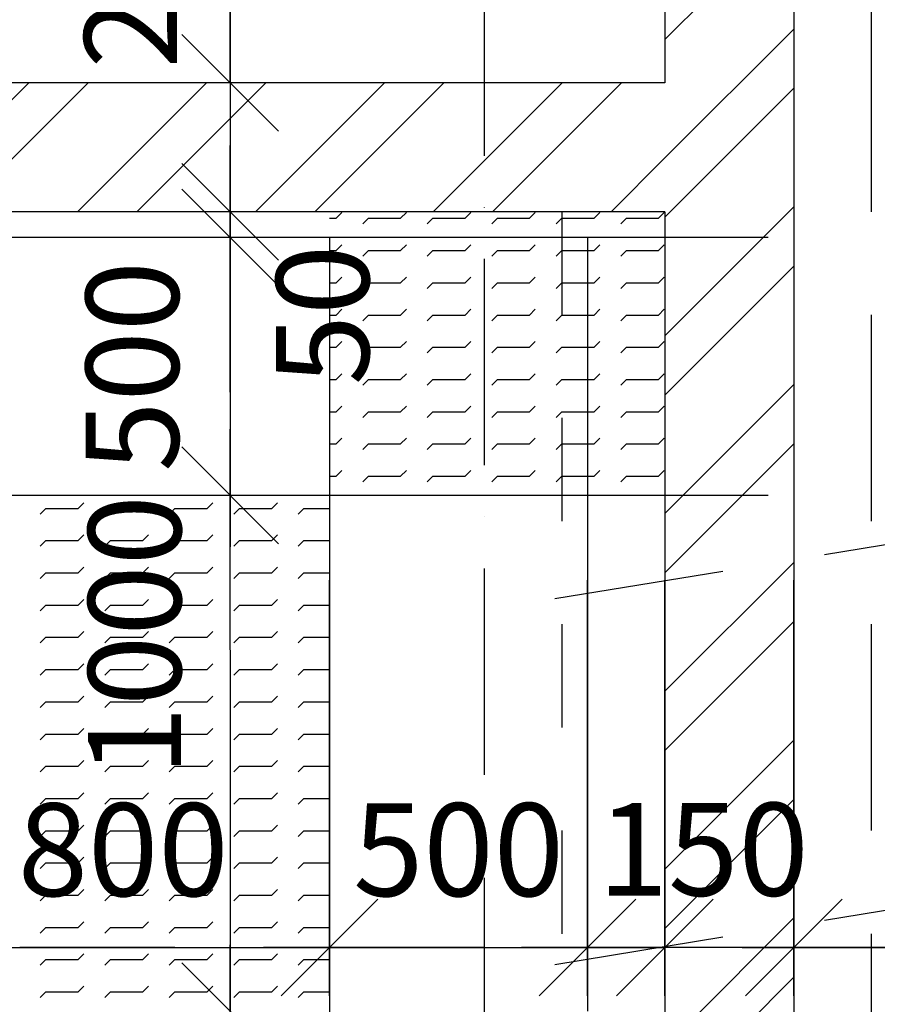
# Model space of a CAD drawing. Extents: x -3000 to 205809, y -3006 to 123195.
# Drawn here: x 36949 to 38611, y 85163 to 87073 of the extents above; entities that cross this region are included whole.
import ezdxf

# ---------------------------------------------------------------- set-up
doc = ezdxf.new("R2010")
doc.units = 0
doc.header["$LTSCALE"] = 100
doc.header["$MEASUREMENT"] = 0
doc.header["$PDMODE"] = 3
doc.header["$PDSIZE"] = 300
for name, pattern in [('CARKOVANA1', [6, 4, -2]), ('CARKOVANA2', [4, 2, -2]), ('CERCHOVANA1', [6, 4, -1, 0, -1])]:
    doc.linetypes.add(name, pattern=pattern)
doc.layers.get('0').update_dxf_attribs({"linetype": 'CONTINUOUS'})
doc.layers.get('DEFPOINTS').update_dxf_attribs({"linetype": 'CONTINUOUS'})
for name, color, linetype in [('19-KOTY50', 3, 'CONTINUOUS'), ('OSY-2', 4, 'CERCHOVANA1'), ('PUDORYS', 7, 'CONTINUOUS'), ('SRAFY', 150, 'CONTINUOUS')]:
    doc.layers.add(name, color=color, linetype=linetype)
doc.styles.add('SHOPPING', font='ROMANS.SHX', dxfattribs={"width": 0.7, "height": 180})
doc.dimstyles.new('STANDART', dxfattribs={"dimscale": 100, "dimtxt": 1, "dimasz": 3, "dimexe": 1, "dimexo": 10, "dimgap": 1, "dimtad": 1, "dimdec": 0, "dimtxsty": 'SHOPPING', "dimblk1": 'BLK1', "dimblk2": 'BLK2', "dimsah": 1, "dimcen": -3, "dimse1": 1, "dimse2": 1, "dimclrd": 256, "dimclre": 256, "dimclrt": 256, "dimazin": 3, "dimtfac": 1, "dimtdec": 0, "dimtix": 1, "dimtmove": 0, "dimatfit": 3, "dimtvp": 1.1, "dimtolj": 1})

# ---------------------------------------------------------------- blocks, each defined once
blk = doc.blocks.new('*X135')
at = {"color": 0}
for p, q in [((38199.7, 87034.3), (38449.7, 87284.3)), ((38199.7, 86804.5), (38449.7, 87054.5)), ((38199.7, 86689.6), (38449.7, 86939.6)), ((38199.7, 86459.8), (38449.7, 86709.8)), ((38199.7, 86344.8), (38449.7, 86594.8)), ((38199.7, 86115), (38449.7, 86365)), ((38199.7, 86000.1), (38449.7, 86250.1)), ((38199.7, 85770.3), (38449.7, 86020.3)), ((38199.7, 85655.4), (38449.7, 85905.4)), ((38199.7, 85425.6), (38449.7, 85675.6)), ((38199.7, 85310.7), (38449.7, 85560.7)), ((38199.7, 85080.9), (38449.7, 85330.9)), ((38199.7, 84966), (38449.7, 85216))]:
    blk.add_line(p, q, dxfattribs=at)
blk = doc.blocks.new('*X137')
at = {"color": 0}
for p, q in [((35949.7, 86852.6), (36047.5, 86950.3)), ((36027.3, 86700.3), (36277.3, 86950.3)), ((36142.2, 86700.3), (36392.2, 86950.3)), ((36372, 86700.3), (36622, 86950.3)), ((36486.9, 86700.3), (36736.9, 86950.3)), ((36716.7, 86700.3), (36966.7, 86950.3)), ((36831.6, 86700.3), (37081.6, 86950.3)), ((37061.4, 86700.3), (37311.4, 86950.3)), ((37176.3, 86700.3), (37426.3, 86950.3)), ((37406.1, 86700.3), (37656.1, 86950.3)), ((37521, 86700.3), (37771, 86950.3)), ((37750.8, 86700.3), (38000.8, 86950.3)), ((37865.7, 86700.3), (38115.7, 86950.3)), ((38095.6, 86700.3), (38199.7, 86804.5))]:
    blk.add_line(p, q, dxfattribs=at)
blk = doc.blocks.new('*X212')
at = {"color": 0}
for p, q in [((37062.5, 86125), (37073.5, 86136)), ((37187.5, 86125), (37198.5, 86136)), ((37312.5, 86125), (37323.5, 86136)), ((37437.5, 86125), (37448.5, 86136)), ((36989, 86114), (37000, 86125)), ((37000, 86125), (37062.5, 86125)), ((37114, 86114), (37125, 86125)), ((37125, 86125), (37187.5, 86125)), ((37239, 86114), (37250, 86125)), ((37250, 86125), (37312.5, 86125)), ((37364, 86114), (37375, 86125)), ((37375, 86125), (37437.5, 86125)), ((37489, 86114), (37500, 86125)), ((37500, 86125), (37549.7, 86125)), ((37062.5, 86062.5), (37073.5, 86073.5)), ((37187.5, 86062.5), (37198.5, 86073.5)), ((37312.5, 86062.5), (37323.5, 86073.5)), ((37437.5, 86062.5), (37448.5, 86073.5)), ((36989, 86051.5), (37000, 86062.5)), ((37000, 86062.5), (37062.5, 86062.5)), ((37114, 86051.5), (37125, 86062.5)), ((37125, 86062.5), (37187.5, 86062.5)), ((37239, 86051.5), (37250, 86062.5)), ((37250, 86062.5), (37312.5, 86062.5)), ((37364, 86051.5), (37375, 86062.5)), ((37375, 86062.5), (37437.5, 86062.5)), ((37489, 86051.5), (37500, 86062.5)), ((37500, 86062.5), (37549.7, 86062.5)), ((36989, 85989), (37000, 86000)), ((37000, 86000), (37062.5, 86000)), ((37062.5, 86000), (37073.5, 86011)), ((37114, 85989), (37125, 86000)), ((37125, 86000), (37187.5, 86000)), ((37187.5, 86000), (37198.5, 86011)), ((37239, 85989), (37250, 86000)), ((37250, 86000), (37312.5, 86000)), ((37312.5, 86000), (37323.5, 86011)), ((37364, 85989), (37375, 86000)), ((37375, 86000), (37437.5, 86000)), ((37437.5, 86000), (37448.5, 86011)), ((37489, 85989), (37500, 86000)), ((37500, 86000), (37549.7, 86000)), ((36989, 85926.5), (37000, 85937.5)), ((37000, 85937.5), (37062.5, 85937.5)), ((37062.5, 85937.5), (37073.5, 85948.5)), ((37114, 85926.5), (37125, 85937.5)), ((37125, 85937.5), (37187.5, 85937.5)), ((37187.5, 85937.5), (37198.5, 85948.5)), ((37239, 85926.5), (37250, 85937.5)), ((37250, 85937.5), (37312.5, 85937.5)), ((37312.5, 85937.5), (37323.5, 85948.5)), ((37364, 85926.5), (37375, 85937.5)), ((37375, 85937.5), (37437.5, 85937.5)), ((37437.5, 85937.5), (37448.5, 85948.5)), ((37489, 85926.5), (37500, 85937.5)), ((37500, 85937.5), (37549.7, 85937.5)), ((37062.5, 85875), (37073.5, 85886)), ((37187.5, 85875), (37198.5, 85886)), ((37312.5, 85875), (37323.5, 85886)), ((37437.5, 85875), (37448.5, 85886)), ((36989, 85864), (37000, 85875)), ((37000, 85875), (37062.5, 85875)), ((37114, 85864), (37125, 85875)), ((37125, 85875), (37187.5, 85875)), ((37239, 85864), (37250, 85875)), ((37250, 85875), (37312.5, 85875)), ((37364, 85864), (37375, 85875)), ((37375, 85875), (37437.5, 85875)), ((37489, 85864), (37500, 85875)), ((37500, 85875), (37549.7, 85875)), ((37062.5, 85812.5), (37073.5, 85823.5)), ((37187.5, 85812.5), (37198.5, 85823.5)), ((37312.5, 85812.5), (37323.5, 85823.5)), ((37437.5, 85812.5), (37448.5, 85823.5)), ((36989, 85801.5), (37000, 85812.5)), ((37000, 85812.5), (37062.5, 85812.5)), ((37114, 85801.5), (37125, 85812.5)), ((37125, 85812.5), (37187.5, 85812.5)), ((37239, 85801.5), (37250, 85812.5)), ((37250, 85812.5), (37312.5, 85812.5)), ((37364, 85801.5), (37375, 85812.5)), ((37375, 85812.5), (37437.5, 85812.5)), ((37489, 85801.5), (37500, 85812.5)), ((37500, 85812.5), (37549.7, 85812.5)), ((36989, 85739), (37000, 85750)), ((37000, 85750), (37062.5, 85750)), ((37062.5, 85750), (37073.5, 85761)), ((37114, 85739), (37125, 85750)), ((37125, 85750), (37187.5, 85750)), ((37187.5, 85750), (37198.5, 85761)), ((37239, 85739), (37250, 85750)), ((37250, 85750), (37312.5, 85750)), ((37312.5, 85750), (37323.5, 85761)), ((37364, 85739), (37375, 85750)), ((37375, 85750), (37437.5, 85750)), ((37437.5, 85750), (37448.5, 85761)), ((37489, 85739), (37500, 85750)), ((37500, 85750), (37549.7, 85750)), ((36989, 85676.5), (37000, 85687.5)), ((37000, 85687.5), (37062.5, 85687.5)), ((37062.5, 85687.5), (37073.5, 85698.5)), ((37114, 85676.5), (37125, 85687.5)), ((37125, 85687.5), (37187.5, 85687.5)), ((37187.5, 85687.5), (37198.5, 85698.5)), ((37239, 85676.5), (37250, 85687.5)), ((37250, 85687.5), (37312.5, 85687.5)), ((37312.5, 85687.5), (37323.5, 85698.5)), ((37364, 85676.5), (37375, 85687.5)), ((37375, 85687.5), (37437.5, 85687.5)), ((37437.5, 85687.5), (37448.5, 85698.5)), ((37489, 85676.5), (37500, 85687.5)), ((37500, 85687.5), (37549.7, 85687.5)), ((37062.5, 85625), (37073.5, 85636)), ((37187.5, 85625), (37198.5, 85636)), ((37312.5, 85625), (37323.5, 85636)), ((37437.5, 85625), (37448.5, 85636)), ((36989, 85614), (37000, 85625)), ((37000, 85625), (37062.5, 85625)), ((37114, 85614), (37125, 85625)), ((37125, 85625), (37187.5, 85625)), ((37239, 85614), (37250, 85625)), ((37250, 85625), (37312.5, 85625)), ((37364, 85614), (37375, 85625)), ((37375, 85625), (37437.5, 85625)), ((37489, 85614), (37500, 85625)), ((37500, 85625), (37549.7, 85625)), ((37062.5, 85562.5), (37073.5, 85573.5)), ((37187.5, 85562.5), (37198.5, 85573.5)), ((37312.5, 85562.5), (37323.5, 85573.5)), ((37437.5, 85562.5), (37448.5, 85573.5)), ((36989, 85551.5), (37000, 85562.5)), ((37000, 85562.5), (37062.5, 85562.5)), ((37114, 85551.5), (37125, 85562.5)), ((37125, 85562.5), (37187.5, 85562.5)), ((37239, 85551.5), (37250, 85562.5)), ((37250, 85562.5), (37312.5, 85562.5)), ((37364, 85551.5), (37375, 85562.5)), ((37375, 85562.5), (37437.5, 85562.5)), ((37489, 85551.5), (37500, 85562.5)), ((37500, 85562.5), (37549.7, 85562.5)), ((36989, 85489), (37000, 85500)), ((37000, 85500), (37062.5, 85500)), ((37062.5, 85500), (37073.5, 85511)), ((37114, 85489), (37125, 85500)), ((37125, 85500), (37187.5, 85500)), ((37187.5, 85500), (37198.5, 85511)), ((37239, 85489), (37250, 85500)), ((37250, 85500), (37312.5, 85500)), ((37312.5, 85500), (37323.5, 85511)), ((37364, 85489), (37375, 85500)), ((37375, 85500), (37437.5, 85500)), ((37437.5, 85500), (37448.5, 85511)), ((37489, 85489), (37500, 85500)), ((37500, 85500), (37549.7, 85500)), ((37062.5, 85437.5), (37073.5, 85448.5)), ((37187.5, 85437.5), (37198.5, 85448.5)), ((37312.5, 85437.5), (37323.5, 85448.5)), ((37437.5, 85437.5), (37448.5, 85448.5)), ((36989, 85426.5), (37000, 85437.5)), ((37000, 85437.5), (37062.5, 85437.5)), ((37114, 85426.5), (37125, 85437.5)), ((37125, 85437.5), (37187.5, 85437.5)), ((37239, 85426.5), (37250, 85437.5)), ((37250, 85437.5), (37312.5, 85437.5)), ((37364, 85426.5), (37375, 85437.5)), ((37375, 85437.5), (37437.5, 85437.5)), ((37489, 85426.5), (37500, 85437.5)), ((37500, 85437.5), (37549.7, 85437.5)), ((37062.5, 85375), (37073.5, 85386)), ((37187.5, 85375), (37198.5, 85386)), ((37312.5, 85375), (37323.5, 85386)), ((37437.5, 85375), (37448.5, 85386)), ((36989, 85364), (37000, 85375)), ((37000, 85375), (37062.5, 85375)), ((37114, 85364), (37125, 85375)), ((37125, 85375), (37187.5, 85375)), ((37239, 85364), (37250, 85375)), ((37250, 85375), (37312.5, 85375)), ((37364, 85364), (37375, 85375)), ((37375, 85375), (37437.5, 85375)), ((37489, 85364), (37500, 85375)), ((37500, 85375), (37549.7, 85375)), ((36989, 85301.5), (37000, 85312.5)), ((37000, 85312.5), (37062.5, 85312.5)), ((37062.5, 85312.5), (37073.5, 85323.5)), ((37114, 85301.5), (37125, 85312.5)), ((37125, 85312.5), (37187.5, 85312.5)), ((37187.5, 85312.5), (37198.5, 85323.5)), ((37239, 85301.5), (37250, 85312.5)), ((37250, 85312.5), (37312.5, 85312.5)), ((37312.5, 85312.5), (37323.5, 85323.5)), ((37364, 85301.5), (37375, 85312.5)), ((37375, 85312.5), (37437.5, 85312.5)), ((37437.5, 85312.5), (37448.5, 85323.5)), ((37489, 85301.5), (37500, 85312.5)), ((37500, 85312.5), (37549.7, 85312.5)), ((36989, 85239), (37000, 85250)), ((37000, 85250), (37062.5, 85250)), ((37062.5, 85250), (37073.5, 85261)), ((37114, 85239), (37125, 85250)), ((37125, 85250), (37187.5, 85250)), ((37187.5, 85250), (37198.5, 85261)), ((37239, 85239), (37250, 85250)), ((37250, 85250), (37312.5, 85250)), ((37312.5, 85250), (37323.5, 85261)), ((37364, 85239), (37375, 85250)), ((37375, 85250), (37437.5, 85250)), ((37437.5, 85250), (37448.5, 85261)), ((37489, 85239), (37500, 85250)), ((37500, 85250), (37549.7, 85250)), ((37062.5, 85187.5), (37073.5, 85198.5)), ((37187.5, 85187.5), (37198.5, 85198.5)), ((37312.5, 85187.5), (37323.5, 85198.5)), ((37437.5, 85187.5), (37448.5, 85198.5)), ((36989, 85176.5), (37000, 85187.5)), ((37000, 85187.5), (37062.5, 85187.5)), ((37114, 85176.5), (37125, 85187.5)), ((37125, 85187.5), (37187.5, 85187.5)), ((37239, 85176.5), (37250, 85187.5)), ((37250, 85187.5), (37312.5, 85187.5)), ((37364, 85176.5), (37375, 85187.5)), ((37375, 85187.5), (37437.5, 85187.5)), ((37489, 85176.5), (37500, 85187.5)), ((37500, 85187.5), (37549.7, 85187.5))]:
    blk.add_line(p, q, dxfattribs=at)
blk = doc.blocks.new('*X377')
at = {"color": 0}
for p, q in [((37549.7, 86687.5), (37562.5, 86687.5)), ((37562.5, 86687.5), (37573.5, 86698.5)), ((37614, 86676.5), (37625, 86687.5)), ((37625, 86687.5), (37687.5, 86687.5)), ((37687.5, 86687.5), (37698.5, 86698.5)), ((37739, 86676.5), (37750, 86687.5)), ((37750, 86687.5), (37812.5, 86687.5)), ((37812.5, 86687.5), (37823.5, 86698.5)), ((37864, 86676.5), (37875, 86687.5)), ((37875, 86687.5), (37937.5, 86687.5)), ((37937.5, 86687.5), (37948.5, 86698.5)), ((37989, 86676.5), (38000, 86687.5)), ((38000, 86687.5), (38062.5, 86687.5)), ((38062.5, 86687.5), (38073.5, 86698.5)), ((38114, 86676.5), (38125, 86687.5)), ((38125, 86687.5), (38187.5, 86687.5)), ((38187.5, 86687.5), (38198.5, 86698.5)), ((37549.7, 86625), (37562.5, 86625)), ((37562.5, 86625), (37573.5, 86636)), ((37614, 86614), (37625, 86625)), ((37625, 86625), (37687.5, 86625)), ((37687.5, 86625), (37698.5, 86636)), ((37739, 86614), (37750, 86625)), ((37750, 86625), (37812.5, 86625)), ((37812.5, 86625), (37823.5, 86636)), ((37864, 86614), (37875, 86625)), ((37875, 86625), (37937.5, 86625)), ((37937.5, 86625), (37948.5, 86636)), ((37989, 86614), (38000, 86625)), ((38000, 86625), (38062.5, 86625)), ((38062.5, 86625), (38073.5, 86636)), ((38114, 86614), (38125, 86625)), ((38125, 86625), (38187.5, 86625)), ((38187.5, 86625), (38198.5, 86636)), ((37562.5, 86562.5), (37573.5, 86573.5)), ((37687.5, 86562.5), (37698.5, 86573.5)), ((37812.5, 86562.5), (37823.5, 86573.5)), ((37937.5, 86562.5), (37948.5, 86573.5)), ((38062.5, 86562.5), (38073.5, 86573.5)), ((38187.5, 86562.5), (38198.5, 86573.5)), ((37549.7, 86562.5), (37562.5, 86562.5)), ((37614, 86551.5), (37625, 86562.5)), ((37625, 86562.5), (37687.5, 86562.5)), ((37739, 86551.5), (37750, 86562.5)), ((37750, 86562.5), (37812.5, 86562.5)), ((37864, 86551.5), (37875, 86562.5)), ((37875, 86562.5), (37937.5, 86562.5)), ((37989, 86551.5), (38000, 86562.5)), ((38000, 86562.5), (38062.5, 86562.5)), ((38114, 86551.5), (38125, 86562.5)), ((38125, 86562.5), (38187.5, 86562.5)), ((37562.5, 86500), (37573.5, 86511)), ((37687.5, 86500), (37698.5, 86511)), ((37812.5, 86500), (37823.5, 86511)), ((37937.5, 86500), (37948.5, 86511)), ((38062.5, 86500), (38073.5, 86511)), ((38187.5, 86500), (38198.5, 86511)), ((37549.7, 86500), (37562.5, 86500)), ((37614, 86489), (37625, 86500)), ((37625, 86500), (37687.5, 86500)), ((37739, 86489), (37750, 86500)), ((37750, 86500), (37812.5, 86500)), ((37864, 86489), (37875, 86500)), ((37875, 86500), (37937.5, 86500)), ((37989, 86489), (38000, 86500)), ((38000, 86500), (38062.5, 86500)), ((38114, 86489), (38125, 86500)), ((38125, 86500), (38187.5, 86500)), ((37549.7, 86437.5), (37562.5, 86437.5)), ((37562.5, 86437.5), (37573.5, 86448.5)), ((37614, 86426.5), (37625, 86437.5)), ((37625, 86437.5), (37687.5, 86437.5)), ((37687.5, 86437.5), (37698.5, 86448.5)), ((37739, 86426.5), (37750, 86437.5)), ((37750, 86437.5), (37812.5, 86437.5)), ((37812.5, 86437.5), (37823.5, 86448.5)), ((37864, 86426.5), (37875, 86437.5)), ((37875, 86437.5), (37937.5, 86437.5)), ((37937.5, 86437.5), (37948.5, 86448.5)), ((37989, 86426.5), (38000, 86437.5)), ((38000, 86437.5), (38062.5, 86437.5)), ((38062.5, 86437.5), (38073.5, 86448.5)), ((38114, 86426.5), (38125, 86437.5)), ((38125, 86437.5), (38187.5, 86437.5)), ((38187.5, 86437.5), (38198.5, 86448.5)), ((37549.7, 86375), (37562.5, 86375)), ((37562.5, 86375), (37573.5, 86386)), ((37614, 86364), (37625, 86375)), ((37625, 86375), (37687.5, 86375)), ((37687.5, 86375), (37698.5, 86386)), ((37739, 86364), (37750, 86375)), ((37750, 86375), (37812.5, 86375)), ((37812.5, 86375), (37823.5, 86386)), ((37864, 86364), (37875, 86375)), ((37875, 86375), (37937.5, 86375)), ((37937.5, 86375), (37948.5, 86386)), ((37989, 86364), (38000, 86375)), ((38000, 86375), (38062.5, 86375)), ((38062.5, 86375), (38073.5, 86386)), ((38114, 86364), (38125, 86375)), ((38125, 86375), (38187.5, 86375)), ((38187.5, 86375), (38198.5, 86386)), ((37562.5, 86312.5), (37573.5, 86323.5)), ((37687.5, 86312.5), (37698.5, 86323.5)), ((37812.5, 86312.5), (37823.5, 86323.5)), ((37937.5, 86312.5), (37948.5, 86323.5)), ((38062.5, 86312.5), (38073.5, 86323.5)), ((38187.5, 86312.5), (38198.5, 86323.5)), ((37549.7, 86312.5), (37562.5, 86312.5)), ((37614, 86301.5), (37625, 86312.5)), ((37625, 86312.5), (37687.5, 86312.5)), ((37739, 86301.5), (37750, 86312.5)), ((37750, 86312.5), (37812.5, 86312.5)), ((37864, 86301.5), (37875, 86312.5)), ((37875, 86312.5), (37937.5, 86312.5)), ((37989, 86301.5), (38000, 86312.5)), ((38000, 86312.5), (38062.5, 86312.5)), ((38114, 86301.5), (38125, 86312.5)), ((38125, 86312.5), (38187.5, 86312.5)), ((37562.5, 86250), (37573.5, 86261)), ((37687.5, 86250), (37698.5, 86261)), ((37812.5, 86250), (37823.5, 86261)), ((37937.5, 86250), (37948.5, 86261)), ((38062.5, 86250), (38073.5, 86261)), ((38187.5, 86250), (38198.5, 86261)), ((37549.7, 86250), (37562.5, 86250)), ((37614, 86239), (37625, 86250)), ((37625, 86250), (37687.5, 86250)), ((37739, 86239), (37750, 86250)), ((37750, 86250), (37812.5, 86250)), ((37864, 86239), (37875, 86250)), ((37875, 86250), (37937.5, 86250)), ((37989, 86239), (38000, 86250)), ((38000, 86250), (38062.5, 86250)), ((38114, 86239), (38125, 86250)), ((38125, 86250), (38187.5, 86250)), ((37549.7, 86187.5), (37562.5, 86187.5)), ((37562.5, 86187.5), (37573.5, 86198.5)), ((37614, 86176.5), (37625, 86187.5)), ((37625, 86187.5), (37687.5, 86187.5)), ((37687.5, 86187.5), (37698.5, 86198.5)), ((37739, 86176.5), (37750, 86187.5)), ((37750, 86187.5), (37812.5, 86187.5)), ((37812.5, 86187.5), (37823.5, 86198.5)), ((37864, 86176.5), (37875, 86187.5)), ((37875, 86187.5), (37937.5, 86187.5)), ((37937.5, 86187.5), (37948.5, 86198.5)), ((37989, 86176.5), (38000, 86187.5)), ((38000, 86187.5), (38062.5, 86187.5)), ((38062.5, 86187.5), (38073.5, 86198.5)), ((38114, 86176.5), (38125, 86187.5)), ((38125, 86187.5), (38187.5, 86187.5)), ((38187.5, 86187.5), (38198.5, 86198.5))]:
    blk.add_line(p, q, dxfattribs=at)
blk = doc.blocks.new('BLK1')
for p, q in [((0, 2.375), (0, -0.3125)), ((-0.3125, -0.3125), (0.3125, 0.3125)), ((-0.9988, 0), (0.4275, 0))]:
    blk.add_line(p, q)
blk = doc.blocks.new('BLK2')
for p, q in [((0.3125, 0.3125), (-0.3125, -0.3125)), ((0, 0.3125), (0, -2.375)), ((-0.9988, 0), (0.4275, 0))]:
    blk.add_line(p, q)
blk = doc.blocks.new('*D515')
at = {"linetype": 'BYBLOCK'}
blk.add_line((27300.6, 30100.3), (27300.6, 93050.3), dxfattribs=at)
at = {"layer": 'DEFPOINTS', "color": 0, "linetype": 'BYBLOCK'}
for p in [(27300.6, 93350.3), (35699.7, 93350.3), (49699.7, 29800.3)]:
    blk.add_point(p, dxfattribs=at)
at = {"linetype": 'BYBLOCK', "xscale": 300, "yscale": 300, "zscale": 300}
for name, p, rotation in [('BLK2', (27300.6, 93350.3), 90), ('BLK1', (27300.6, 29800.3), 270)]:
    blk.add_blockref(name, p, dxfattribs=dict(at, rotation=rotation))
at = {"linetype": 'BYBLOCK', "insert": (27110.6, 61575.3), "char_height": 180, "attachment_point": 5, "rotation": 90, "style": 'SHOPPING'}
blk.add_mtext('\\A1;63550', dxfattribs=at)
blk = doc.blocks.new('*D1090')
at = {"linetype": 'BYBLOCK'}
for p, q in [((35540.1, 117676.4), (38734.5, 117676.4)), ((60937.2, 84650.3), (60937.2, 84950.3)), ((60937.2, 84350.3), (60937.2, 84200.3)), ((60937.2, 84350.3), (60937.2, 84200.3)), ((60937.2, 83900.3), (60937.2, 83600.3))]:
    blk.add_line(p, q, dxfattribs=at)
at = {"layer": 'DEFPOINTS', "color": 0, "linetype": 'BYBLOCK'}
for p in [(39034.5, 117676.4), (39034.5, 114190.9), (35240.1, 111221.1), (61743.8, 84350.3), (60937.2, 84200.3), (61518.8, 84200.3)]:
    blk.add_point(p, dxfattribs=at)
at = {"linetype": 'BYBLOCK', "xscale": 300, "yscale": 300, "zscale": 300}
for name, p, rotation in [('BLK1', (35240.1, 117676.4), 180), ('BLK1', (60937.2, 84350.3), 270), ('BLK2', (60937.2, 84200.3), 90)]:
    blk.add_blockref(name, p, dxfattribs=dict(at, rotation=rotation))
blk.add_blockref('BLK2', (39034.5, 117676.4), dxfattribs=at)
at = {"linetype": 'BYBLOCK', "insert": (37137.3, 117866.4), "char_height": 180, "attachment_point": 5, "style": 'SHOPPING'}
blk.add_mtext('\\A1;3794', dxfattribs=at)
at = {"linetype": 'BYBLOCK', "insert": (60523.8, 84310.3), "char_height": 180, "attachment_point": 5, "rotation": 90, "style": 'SHOPPING'}
blk.add_mtext('\\A1;150', dxfattribs=at)
blk = doc.blocks.new('*D1130')
at = {"linetype": 'BYBLOCK'}
for p, q in [((37899.7, 89775), (36249.7, 89775)), ((40750, 85273.3), (38749.7, 85273.3))]:
    blk.add_line(p, q, dxfattribs=at)
at = {"layer": 'DEFPOINTS', "color": 0, "linetype": 'BYBLOCK'}
for p in [(35949.7, 93150.3), (38199.7, 93150.3), (38449.7, 92640.4), (35949.7, 89775), (41050, 86381), (38449.7, 85273.3)]:
    blk.add_point(p, dxfattribs=at)
at = {"linetype": 'BYBLOCK', "xscale": 300, "yscale": 300, "zscale": 300, "rotation": 180}
for p in [(35949.7, 89775), (38449.7, 85273.3)]:
    blk.add_blockref('BLK2', p, dxfattribs=at)
at = {"linetype": 'BYBLOCK', "xscale": 300, "yscale": 300, "zscale": 300}
for p in [(38199.7, 89775), (41050, 85273.3)]:
    blk.add_blockref('BLK1', p, dxfattribs=at)
at = {"linetype": 'BYBLOCK', "char_height": 180, "attachment_point": 5, "style": 'SHOPPING'}
for s, insert in [('\\A1;2250', (37516.2, 89976)), ('\\A1;2600', (39749.8, 85463.3))]:
    blk.add_mtext(s, dxfattribs=dict(at, insert=insert))
blk = doc.blocks.new('BLK11')
for p, q in [((-0.3125, -0.3125), (0.3125, 0.3125)), ((-0.9988, 0), (0.4275, 0))]:
    blk.add_line(p, q)
blk = doc.blocks.new('BLK22')
for p, q in [((0.3125, 0.3125), (-0.3125, -0.3125)), ((-0.9988, 0), (0.4275, 0))]:
    blk.add_line(p, q)
blk = doc.blocks.new('*D1131')
at = {"linetype": 'BYBLOCK'}
for p, q in [((55299.7, 86000.3), (55299.7, 92700.3)), ((37899.7, 89775), (37599.7, 89775)), ((38449.7, 89775), (38199.7, 89775)), ((38449.7, 89775), (38199.7, 89775)), ((38749.7, 89775), (39049.7, 89775))]:
    blk.add_line(p, q, dxfattribs=at)
at = {"layer": 'DEFPOINTS', "color": 0, "linetype": 'BYBLOCK'}
for p in [(38449.7, 93400.3), (38199.7, 93150.3), (55299.7, 93000.3), (56299.7, 93000.3), (38199.7, 89775), (55999.7, 85700.3)]:
    blk.add_point(p, dxfattribs=at)
at = {"linetype": 'BYBLOCK', "xscale": 300, "yscale": 300, "zscale": 300}
for name, p, rotation in [('BLK2', (55299.7, 93000.3), 90), ('BLK11', (38449.7, 89775), 180), ('BLK1', (55299.7, 85700.3), 270)]:
    blk.add_blockref(name, p, dxfattribs=dict(at, rotation=rotation))
blk.add_blockref('BLK22', (38199.7, 89775), dxfattribs=at)
at = {"linetype": 'BYBLOCK', "insert": (38754.2, 89973), "char_height": 180, "attachment_point": 5, "style": 'SHOPPING'}
blk.add_mtext('\\A1;250', dxfattribs=at)
at = {"linetype": 'BYBLOCK', "insert": (55109.7, 89350.3), "char_height": 180, "attachment_point": 5, "rotation": 90, "style": 'SHOPPING'}
blk.add_mtext('\\A1;7300', dxfattribs=at)
blk = doc.blocks.new('*D1134')
at = {"linetype": 'BYBLOCK'}
blk.add_line((37357.3, 92800.3), (37357.3, 87250.3), dxfattribs=at)
at = {"layer": 'DEFPOINTS', "color": 0, "linetype": 'BYBLOCK'}
for p in [(36256.2, 93100.3), (35949.7, 86950.3), (37357.3, 86950.3)]:
    blk.add_point(p, dxfattribs=at)
at = {"linetype": 'BYBLOCK', "xscale": 300, "yscale": 300, "zscale": 300}
for name, p, rotation in [('BLK11', (37357.3, 93100.3), 90), ('BLK22', (37357.3, 86950.3), 270)]:
    blk.add_blockref(name, p, dxfattribs=dict(at, rotation=rotation))
at = {"linetype": 'BYBLOCK', "insert": (37158.1, 91162.8), "char_height": 180, "attachment_point": 5, "rotation": 90, "style": 'SHOPPING'}
blk.add_mtext('\\A1;6150', dxfattribs=at)
blk = doc.blocks.new('*D1150')
at = {"linetype": 'BYBLOCK'}
for p, q in [((45049.7, 89062.5), (46329.7, 89062.5)), ((34649.7, 80500.5), (34349.7, 80500.5)), ((35049.7, 80500.5), (34949.7, 80500.5)), ((35049.7, 80500.5), (34949.7, 80500.5)), ((35349.7, 80500.5), (35649.7, 80500.5))]:
    blk.add_line(p, q, dxfattribs=at)
at = {"layer": 'DEFPOINTS', "color": 0, "linetype": 'BYBLOCK'}
for p in [(44749.7, 91000.3), (46629.7, 90582.3), (46629.7, 89062.5), (34949.7, 80500.5), (34949.7, 79700.3), (35049.7, 79550.3)]:
    blk.add_point(p, dxfattribs=at)
at = {"linetype": 'BYBLOCK', "xscale": 300, "yscale": 300, "zscale": 300, "rotation": 180}
for name, p in [('BLK11', (44749.7, 89062.5)), ('BLK1', (35049.7, 80500.5))]:
    blk.add_blockref(name, p, dxfattribs=at)
at = {"linetype": 'BYBLOCK', "xscale": 300, "yscale": 300, "zscale": 300}
for name, p in [('BLK22', (46629.7, 89062.5)), ('BLK2', (34949.7, 80500.5))]:
    blk.add_blockref(name, p, dxfattribs=at)
at = {"linetype": 'BYBLOCK', "char_height": 180, "attachment_point": 5, "style": 'SHOPPING'}
for s, insert in [('\\A1;1880', (45689.7, 89252.5)), ('\\A1;100', (34702.5, 80688.2))]:
    blk.add_mtext(s, dxfattribs=dict(at, insert=insert))
blk = doc.blocks.new('*D1159')
at = {"linetype": 'BYBLOCK'}
for p, q in [((36644.8, 86400.3), (36644.8, 77050.3)), ((35399.7, 73832), (35099.7, 73832)), ((35699.7, 73832), (35949.7, 73832)), ((35699.7, 73832), (35949.7, 73832)), ((36249.7, 73832), (36549.7, 73832))]:
    blk.add_line(p, q, dxfattribs=at)
at = {"layer": 'DEFPOINTS', "color": 0, "linetype": 'BYBLOCK'}
for p in [(35237.2, 86700.3), (36644.8, 76750.3), (37793.7, 76750.3), (35949.7, 73832), (35699.7, 72034.3), (35949.7, 71534.3)]:
    blk.add_point(p, dxfattribs=at)
at = {"linetype": 'BYBLOCK', "xscale": 300, "yscale": 300, "zscale": 300}
for name, p, rotation in [('BLK1', (36644.8, 86700.3), 90), ('BLK2', (36644.8, 76750.3), 270), ('BLK2', (35949.7, 73832), 180)]:
    blk.add_blockref(name, p, dxfattribs=dict(at, rotation=rotation))
blk.add_blockref('BLK1', (35699.7, 73832), dxfattribs=at)
at = {"linetype": 'BYBLOCK', "insert": (36454.8, 81725.3), "char_height": 180, "attachment_point": 5, "rotation": 90, "style": 'SHOPPING'}
blk.add_mtext('\\A1;9950', dxfattribs=at)
at = {"linetype": 'BYBLOCK', "insert": (35399.4, 74019.2), "char_height": 180, "attachment_point": 5, "style": 'SHOPPING'}
blk.add_mtext('\\A1;250', dxfattribs=at)
blk = doc.blocks.new('*D1176')
at = {"linetype": 'BYBLOCK'}
for p, q in [((37749.7, 85273.3), (37449.7, 85273.3)), ((38049.7, 85273.3), (38199.7, 85273.3)), ((38049.7, 85273.3), (38199.7, 85273.3)), ((38499.7, 85273.3), (38799.7, 85273.3)), ((37357.3, 78000.3), (37357.3, 77600.3))]:
    blk.add_line(p, q, dxfattribs=at)
at = {"layer": 'DEFPOINTS', "color": 0, "linetype": 'BYBLOCK'}
for p in [(38199.7, 86645), (38049.7, 86595), (38199.7, 85273.3), (38149.7, 78300.3), (37357.3, 77300.3), (38399.7, 77300.3)]:
    blk.add_point(p, dxfattribs=at)
at = {"linetype": 'BYBLOCK', "xscale": 300, "yscale": 300, "zscale": 300}
blk.add_blockref('BLK1', (38049.7, 85273.3), dxfattribs=at)
for name, p, rotation in [('BLK2', (38199.7, 85273.3), 180), ('BLK11', (37357.3, 78300.3), 90), ('BLK22', (37357.3, 77300.3), 270)]:
    blk.add_blockref(name, p, dxfattribs=dict(at, rotation=rotation))
at = {"linetype": 'BYBLOCK', "insert": (38274, 85464), "char_height": 180, "attachment_point": 5, "style": 'SHOPPING'}
blk.add_mtext('\\A1;150', dxfattribs=at)
at = {"linetype": 'BYBLOCK', "insert": (37357.3, 78023.4), "char_height": 180, "attachment_point": 5, "rotation": 90, "style": 'SHOPPING'}
blk.add_mtext('\\A1;1000', dxfattribs=at)
blk = doc.blocks.new('*D1181')
at = {"linetype": 'BYBLOCK'}
for p, q in [((37249.7, 85273.3), (36949.7, 85273.3)), ((37549.7, 85273.3), (38049.7, 85273.3)), ((38349.7, 85273.3), (38649.7, 85273.3))]:
    blk.add_line(p, q, dxfattribs=at)
at = {"layer": 'DEFPOINTS', "color": 0, "linetype": 'BYBLOCK'}
for p in [(37549.7, 86595), (38049.7, 86595), (38049.7, 85273.3)]:
    blk.add_point(p, dxfattribs=at)
at = {"linetype": 'BYBLOCK', "xscale": 300, "yscale": 300, "zscale": 300}
blk.add_blockref('BLK1', (37549.7, 85273.3), dxfattribs=at)
at = {"linetype": 'BYBLOCK', "xscale": 300, "yscale": 300, "zscale": 300, "rotation": 180}
blk.add_blockref('BLK2', (38049.7, 85273.3), dxfattribs=at)
at = {"linetype": 'BYBLOCK', "insert": (37799.7, 85463.3), "char_height": 180, "attachment_point": 5, "style": 'SHOPPING'}
blk.add_mtext('\\A1;500', dxfattribs=at)
blk = doc.blocks.new('*D1182')
at = {"linetype": 'BYBLOCK'}
for p, q in [((37357.3, 87000.3), (37357.3, 87300.3)), ((37357.3, 86700.3), (37357.3, 86650.3)), ((37357.3, 86700.3), (37357.3, 86650.3)), ((37357.3, 86350.3), (37357.3, 86050.3)), ((36449.7, 85273.3), (36149.7, 85273.3)), ((36749.7, 85273.3), (37549.7, 85273.3)), ((37849.7, 85273.3), (38149.7, 85273.3))]:
    blk.add_line(p, q, dxfattribs=at)
at = {"layer": 'DEFPOINTS', "color": 0, "linetype": 'BYBLOCK'}
for p in [(38199.7, 86700.3), (37357.3, 86650.3), (38049.7, 86650.3), (36749.7, 86595), (37549.7, 86595), (37549.7, 85273.3)]:
    blk.add_point(p, dxfattribs=at)
at = {"linetype": 'BYBLOCK', "xscale": 300, "yscale": 300, "zscale": 300}
for name, p, rotation in [('BLK11', (37357.3, 86700.3), 270), ('BLK22', (37357.3, 86650.3), 90), ('BLK2', (37549.7, 85273.3), 180)]:
    blk.add_blockref(name, p, dxfattribs=dict(at, rotation=rotation))
blk.add_blockref('BLK1', (36749.7, 85273.3), dxfattribs=at)
at = {"linetype": 'BYBLOCK', "insert": (37536.1, 86500), "char_height": 180, "attachment_point": 5, "rotation": 90, "style": 'SHOPPING'}
blk.add_mtext('\\A1;50', dxfattribs=at)
at = {"linetype": 'BYBLOCK', "insert": (37149.7, 85463.3), "char_height": 180, "attachment_point": 5, "style": 'SHOPPING'}
blk.add_mtext('\\A1;800', dxfattribs=at)
blk = doc.blocks.new('*D1180')
at = {"linetype": 'BYBLOCK'}
blk.add_line((37357.3, 85850.3), (37357.3, 85450.3), dxfattribs=at)
at = {"layer": 'DEFPOINTS', "color": 0, "linetype": 'BYBLOCK'}
for p in [(38399.7, 86150.3), (37357.3, 85150.3), (38399.7, 85150.3)]:
    blk.add_point(p, dxfattribs=at)
at = {"linetype": 'BYBLOCK', "xscale": 300, "yscale": 300, "zscale": 300}
for name, p, rotation in [('BLK11', (37357.3, 86150.3), 90), ('BLK22', (37357.3, 85150.3), 270)]:
    blk.add_blockref(name, p, dxfattribs=dict(at, rotation=rotation))
at = {"linetype": 'BYBLOCK', "insert": (37171.8, 85878.2), "char_height": 180, "attachment_point": 5, "rotation": 90, "style": 'SHOPPING'}
blk.add_mtext('\\A1;1000', dxfattribs=at)
blk = doc.blocks.new('*D1185')
at = {"linetype": 'BYBLOCK'}
for p, q in [((37357.3, 86950.3), (37357.3, 87250.3)), ((37357.3, 86650.3), (37357.3, 86150.3)), ((37357.3, 85850.3), (37357.3, 85550.3))]:
    blk.add_line(p, q, dxfattribs=at)
at = {"layer": 'DEFPOINTS', "color": 0, "linetype": 'BYBLOCK'}
for p in [(38049.7, 86650.3), (37357.3, 86150.3), (38399.7, 86150.3)]:
    blk.add_point(p, dxfattribs=at)
at = {"linetype": 'BYBLOCK', "xscale": 300, "yscale": 300, "zscale": 300}
for name, p, rotation in [('BLK11', (37357.3, 86650.3), 270), ('BLK22', (37357.3, 86150.3), 90)]:
    blk.add_blockref(name, p, dxfattribs=dict(at, rotation=rotation))
at = {"linetype": 'BYBLOCK', "insert": (37167.3, 86400.3), "char_height": 180, "attachment_point": 5, "rotation": 90, "style": 'SHOPPING'}
blk.add_mtext('\\A1;500', dxfattribs=at)
blk = doc.blocks.new('*D1187')
at = {"linetype": 'BYBLOCK'}
for p, q in [((36799.7, 88021.9), (36249.7, 88021.9)), ((37357.3, 83200.3), (37357.3, 82800.3))]:
    blk.add_line(p, q, dxfattribs=at)
at = {"layer": 'DEFPOINTS', "color": 0, "linetype": 'BYBLOCK'}
for p in [(37099.7, 88611.4), (35949.7, 88449.4), (35949.7, 88021.9), (38399.7, 83500.3), (37357.3, 82500.3), (38399.7, 82500.3)]:
    blk.add_point(p, dxfattribs=at)
at = {"linetype": 'BYBLOCK', "xscale": 300, "yscale": 300, "zscale": 300}
for name, p, rotation in [('BLK22', (35949.7, 88021.9), 180), ('BLK11', (37357.3, 83500.3), 90), ('BLK22', (37357.3, 82500.3), 270)]:
    blk.add_blockref(name, p, dxfattribs=dict(at, rotation=rotation))
blk.add_blockref('BLK11', (37099.7, 88021.9), dxfattribs=at)
at = {"linetype": 'BYBLOCK', "insert": (36802.1, 88215.6), "char_height": 180, "attachment_point": 5, "style": 'SHOPPING'}
blk.add_mtext('\\A1;1150', dxfattribs=at)
at = {"linetype": 'BYBLOCK', "insert": (37167.3, 83000.3), "char_height": 180, "attachment_point": 5, "rotation": 90, "style": 'SHOPPING'}
blk.add_mtext('\\A1;1000', dxfattribs=at)
blk = doc.blocks.new('*D1190')
at = {"linetype": 'BYBLOCK'}
for p, q in [((36644.8, 88962.3), (36644.8, 89262.3)), ((36644.8, 88662.3), (36644.8, 87962.3)), ((36644.8, 88662.3), (36644.8, 87962.3)), ((36644.8, 87662.3), (36644.8, 87362.3)), ((37357.3, 84850.3), (37357.3, 84450.3))]:
    blk.add_line(p, q, dxfattribs=at)
at = {"layer": 'DEFPOINTS', "color": 0, "linetype": 'BYBLOCK'}
for p in [(37949.7, 88662.3), (36644.8, 87962.3), (37099.7, 87962.3), (38399.7, 85150.3), (37357.3, 84150.3), (38399.7, 84150.3)]:
    blk.add_point(p, dxfattribs=at)
at = {"linetype": 'BYBLOCK', "xscale": 300, "yscale": 300, "zscale": 300}
for name, p, rotation in [('BLK1', (36644.8, 88662.3), 270), ('BLK2', (36644.8, 87962.3), 90), ('BLK11', (37357.3, 85150.3), 90), ('BLK22', (37357.3, 84150.3), 270)]:
    blk.add_blockref(name, p, dxfattribs=dict(at, rotation=rotation))
at = {"linetype": 'BYBLOCK', "char_height": 180, "attachment_point": 5, "rotation": 90, "style": 'SHOPPING'}
for s, insert in [('\\A1;700', (36452.3, 88492.8)), ('\\A1;1000', (37167.3, 84650.3))]:
    blk.add_mtext(s, dxfattribs=dict(at, insert=insert))
blk = doc.blocks.new('*D1193')
at = {"linetype": 'BYBLOCK'}
for p, q in [((36599.7, 90487.5), (36249.7, 90487.5)), ((37357.3, 87250.3), (37357.3, 87550.3)), ((37357.3, 86950.3), (37357.3, 86700.3)), ((37357.3, 86950.3), (37357.3, 86700.3)), ((37357.3, 86400.3), (37357.3, 86100.3))]:
    blk.add_line(p, q, dxfattribs=at)
at = {"layer": 'DEFPOINTS', "color": 0, "linetype": 'BYBLOCK'}
for p in [(36899.7, 90662.3), (35949.7, 90487.5), (35949.7, 88500.3), (36256.2, 86950.3), (36256.2, 86700.3), (37357.3, 86700.3)]:
    blk.add_point(p, dxfattribs=at)
at = {"linetype": 'BYBLOCK', "xscale": 300, "yscale": 300, "zscale": 300}
for name, p, rotation in [('BLK22', (35949.7, 90487.5), 180), ('BLK11', (37357.3, 86950.3), 270), ('BLK22', (37357.3, 86700.3), 90)]:
    blk.add_blockref(name, p, dxfattribs=dict(at, rotation=rotation))
blk.add_blockref('BLK11', (36899.7, 90487.5), dxfattribs=at)
at = {"linetype": 'BYBLOCK', "insert": (36273.8, 90677.5), "char_height": 180, "attachment_point": 5, "style": 'SHOPPING'}
blk.add_mtext('\\A1;950', dxfattribs=at)
at = {"linetype": 'BYBLOCK', "insert": (37164.3, 87182.3), "char_height": 180, "attachment_point": 5, "rotation": 90, "style": 'SHOPPING'}
blk.add_mtext('\\A1;250', dxfattribs=at)
blk = doc.blocks.new('*D1198')
at = {"linetype": 'BYBLOCK'}
for p, q in [((37649.7, 90487.5), (37199.7, 90487.5)), ((43214, 84862.3), (43214, 85762.3))]:
    blk.add_line(p, q, dxfattribs=at)
at = {"layer": 'DEFPOINTS', "color": 0, "linetype": 'BYBLOCK'}
for p in [(36899.7, 90662.3), (37949.7, 90662.3), (36899.7, 90487.5), (43214, 86062.3), (44749.7, 86062.3), (44749.7, 84562.3)]:
    blk.add_point(p, dxfattribs=at)
at = {"linetype": 'BYBLOCK', "xscale": 300, "yscale": 300, "zscale": 300}
for name, p, rotation in [('BLK22', (36899.7, 90487.5), 180), ('BLK2', (43214, 86062.3), 90), ('BLK1', (43214, 84562.3), 270)]:
    blk.add_blockref(name, p, dxfattribs=dict(at, rotation=rotation))
blk.add_blockref('BLK11', (37949.7, 90487.5), dxfattribs=at)
at = {"linetype": 'BYBLOCK', "insert": (37424.7, 90677.5), "char_height": 180, "attachment_point": 5, "style": 'SHOPPING'}
blk.add_mtext('\\A1;1050', dxfattribs=at)
at = {"linetype": 'BYBLOCK', "insert": (43023.4, 85651.7), "char_height": 180, "attachment_point": 5, "rotation": 90, "style": 'SHOPPING'}
blk.add_mtext('\\A1;1500', dxfattribs=at)

msp = doc.modelspace()

# ---------------------------------------------------------------- linework, layer by layer
at = {"layer": 'OSY-2', "color": 4}
msp.add_line((37849.7, 35800.3), (37849.7, 96200.3), dxfattribs=at)
at = {"layer": 'PUDORYS', "color": 2}
for p, q in [((38449.7, 93350.3), (38449.7, 76500.3)), ((38199.7, 93100.3), (38199.7, 86950.3)), ((38199.7, 86950.3), (35949.7, 86950.3)), ((38199.7, 86700.3), (35949.7, 86700.3)), ((38199.7, 86700.3), (38199.7, 76750.3))]:
    msp.add_line(p, q, dxfattribs=at)
at = {"layer": 'PUDORYS', "linetype": 'CARKOVANA1'}
msp.add_line((38599.7, 87100.3), (38599.7, 80870.3), dxfattribs=at)
at = {"layer": 'PUDORYS', "color": 7, "linetype": 'CARKOVANA1'}
for p, q in [((44824.7, 87070.7), (37986.6, 85949.4)), ((44824.7, 86361.4), (37986.6, 85240))]:
    msp.add_line(p, q, dxfattribs=at)
at = {"layer": 'PUDORYS', "color": 7, "linetype": 'CARKOVANA2'}
msp.add_line((37999.7, 86700.3), (37999.7, 84150.3), dxfattribs=at)
at = {"layer": 'PUDORYS', "color": 7, "linetype": 'CERCHOVANA1'}
for p, q in [((38399.7, 86650.3), (35749.7, 86650.3)), ((38399.7, 86150.3), (35749.7, 86150.3))]:
    msp.add_line(p, q, dxfattribs=at)
at = {"layer": 'PUDORYS', "color": 7}
for p, q in [((38049.7, 86650.3), (35949.7, 86650.3)), ((37549.7, 86650.3), (37549.7, 84150.3)), ((38049.7, 86650.3), (38049.7, 85150.3)), ((38049.7, 86150.3), (35949.7, 86150.3))]:
    msp.add_line(p, q, dxfattribs=at)

# ---------------------------------------------------------------- block references
at = {"layer": 'SRAFY'}
for name in ['*X135', '*X137', '*X377', '*X212']:
    msp.add_blockref(name, (0, 0), dxfattribs=at)

# ---------------------------------------------------------------- dimensions: what is measured, and where the dimension line sits
at = {"layer": '19-KOTY50'}
for base, p1, p2, picture, middle in [((39034.5, 117676.4), (35240.1, 111221.1), (39034.5, 114190.9), '*D1090', (37137.3, 117866.4)), ((38449.7, 85273.3), (41050, 86381), (38449.7, 92640.4), '*D1130', (39749.8, 85463.3)), ((37549.7, 85273.3), (36749.7, 86595), (37549.7, 86595), '*D1182', (37149.7, 85463.3)), ((38049.7, 85273.3), (37549.7, 86595), (38049.7, 86595), '*D1181', (37799.7, 85463.3))]:
    dim = msp.add_linear_dim(base=base, p1=p1, p2=p2, dimstyle='STANDART', dxfattribs=at)
    dim.commit()
    dim.dimension.update_dxf_attribs({"geometry": picture, "text_midpoint": middle})
for base, p1, p2, picture, middle in [((60937.2, 84200.3), (61743.8, 84350.3), (61518.8, 84200.3), '*D1090', (60523.8, 84310.3)), ((43214, 86062.3), (44749.7, 84562.3), (44749.7, 86062.3), '*D1198', (43023.4, 85651.7)), ((36644.8, 87962.3), (37949.7, 88662.3), (37099.7, 87962.3), '*D1190', (36452.3, 88492.8))]:
    dim = msp.add_linear_dim(base=base, p1=p1, p2=p2, angle=90, dimstyle='STANDART', dxfattribs=at)
    dim.commit()
    dim.dimension.update_dxf_attribs({"geometry": picture, "text_midpoint": middle, "dimtype": 160})
for base, p1, p2, picture, middle in [((27300.6, 93350.3), (49699.7, 29800.3), (35699.7, 93350.3), '*D515', (27110.6, 61575.3)), ((55299.7, 93000.3), (55999.7, 85700.3), (56299.7, 93000.3), '*D1131', (55109.7, 89350.3)), ((36644.8, 76750.3), (35237.2, 86700.3), (37793.7, 76750.3), '*D1159', (36454.8, 81725.3))]:
    dim = msp.add_linear_dim(base=base, p1=p1, p2=p2, angle=90, dimstyle='STANDART', dxfattribs=at)
    dim.commit()
    dim.dimension.update_dxf_attribs({"geometry": picture, "text_midpoint": middle})
for base, p1, p2, picture, middle in [((38199.7, 89775), (38449.7, 93400.3), (38199.7, 93150.3), '*D1131', (38754.2, 89973)), ((35949.7, 90487.5), (36899.7, 90662.3), (35949.7, 88500.3), '*D1193', (36273.8, 90677.5)), ((35949.7, 88021.9), (37099.7, 88611.4), (35949.7, 88449.4), '*D1187', (36802.1, 88215.6))]:
    dim = msp.add_linear_dim(base=base, p1=p1, p2=p2, dimstyle='STANDART', override={"dimblk1": 'BLK11', "dimblk2": 'BLK22'}, dxfattribs=at)
    dim.commit()
    dim.dimension.update_dxf_attribs({"geometry": picture, "text_midpoint": middle, "dimtype": 160})
for base, p1, p2, picture, middle in [((37357.3, 86950.3), (36256.2, 93100.3), (35949.7, 86950.3), '*D1134', (37158.1, 91162.8)), ((37357.3, 86700.3), (36256.2, 86950.3), (36256.2, 86700.3), '*D1193', (37164.3, 87182.3)), ((37357.3, 86650.3), (38199.7, 86700.3), (38049.7, 86650.3), '*D1182', (37536.1, 86500)), ((37357.3, 77300.3), (38149.7, 78300.3), (38399.7, 77300.3), '*D1176', (37357.3, 78023.4)), ((37357.3, 85150.3), (38399.7, 86150.3), (38399.7, 85150.3), '*D1180', (37171.8, 85878.2))]:
    dim = msp.add_linear_dim(base=base, p1=p1, p2=p2, angle=90, dimstyle='STANDART', override={"dimblk1": 'BLK11', "dimblk2": 'BLK22'}, dxfattribs=at)
    dim.commit()
    dim.dimension.update_dxf_attribs({"geometry": picture, "text_midpoint": middle, "dimtype": 160})
for base, p1, p2, picture, middle in [((35949.7, 89775), (38199.7, 93150.3), (35949.7, 93150.3), '*D1130', (37516.2, 89976)), ((34949.7, 80500.5), (35049.7, 79550.3), (34949.7, 79700.3), '*D1150', (34702.5, 80688.2)), ((35949.7, 73832), (35699.7, 72034.3), (35949.7, 71534.3), '*D1159', (35399.4, 74019.2)), ((38199.7, 85273.3), (38049.7, 86595), (38199.7, 86645), '*D1176', (38274, 85464))]:
    dim = msp.add_linear_dim(base=base, p1=p1, p2=p2, dimstyle='STANDART', dxfattribs=at)
    dim.commit()
    dim.dimension.update_dxf_attribs({"geometry": picture, "text_midpoint": middle, "dimtype": 160})
for base, p1, p2, picture, middle in [((46629.7, 89062.5), (44749.7, 91000.3), (46629.7, 90582.3), '*D1150', (45689.7, 89252.5)), ((36899.7, 90487.5), (37949.7, 90662.3), (36899.7, 90662.3), '*D1198', (37424.7, 90677.5))]:
    dim = msp.add_linear_dim(base=base, p1=p1, p2=p2, dimstyle='STANDART', override={"dimblk1": 'BLK11', "dimblk2": 'BLK22'}, dxfattribs=at)
    dim.commit()
    dim.dimension.update_dxf_attribs({"geometry": picture, "text_midpoint": middle})
for base, p1, p2, picture, middle in [((37357.3, 84150.3), (38399.7, 85150.3), (38399.7, 84150.3), '*D1190', (37167.3, 84650.3)), ((37357.3, 82500.3), (38399.7, 83500.3), (38399.7, 82500.3), '*D1187', (37167.3, 83000.3)), ((37357.3, 86150.3), (38049.7, 86650.3), (38399.7, 86150.3), '*D1185', (37167.3, 86400.3))]:
    dim = msp.add_linear_dim(base=base, p1=p1, p2=p2, angle=90, dimstyle='STANDART', override={"dimblk1": 'BLK11', "dimblk2": 'BLK22'}, dxfattribs=at)
    dim.commit()
    dim.dimension.update_dxf_attribs({"geometry": picture, "text_midpoint": middle})

doc.saveas('drawing.dxf')
